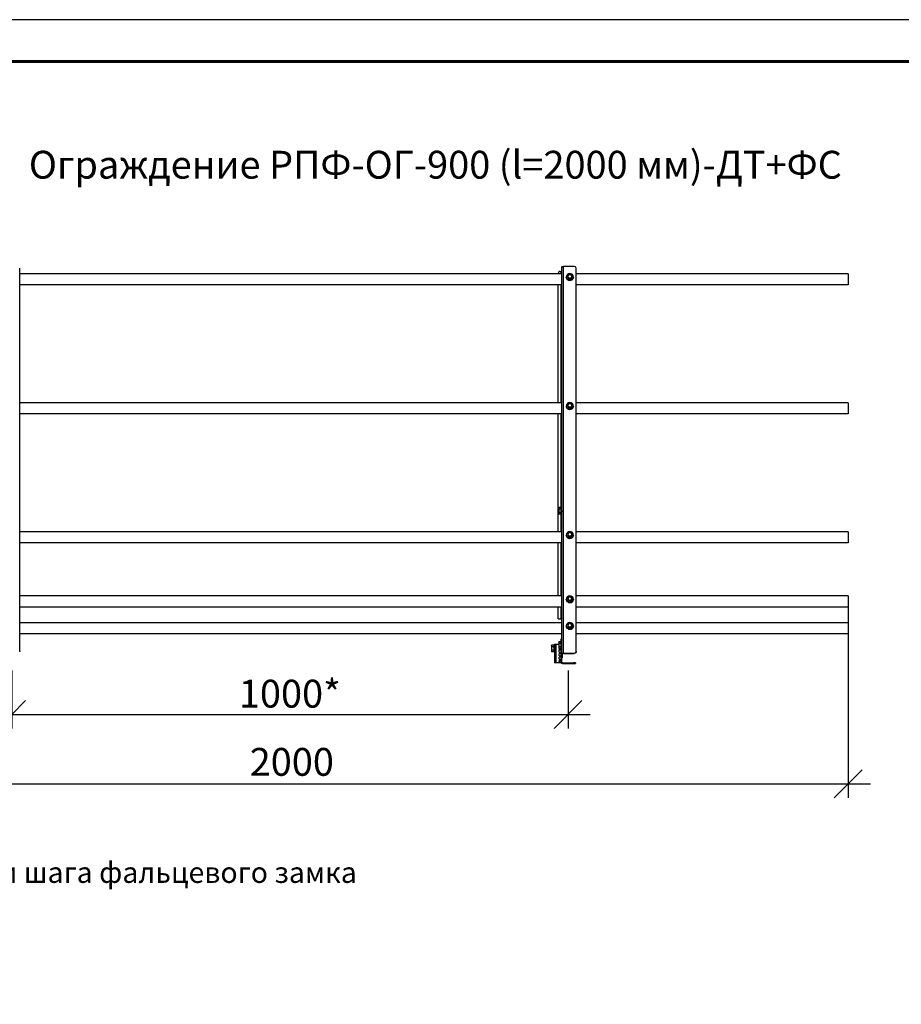
# Model space of a CAD drawing. Units: millimetres. Extents: x 24536 to 30836, y 28167 to 32622.
# Drawn here: x 26074 to 27659, y 30852 to 32622 of the extents above; entities that cross this region are included whole.
import ezdxf
from ezdxf.enums import TextEntityAlignment as Align

# ---------------------------------------------------------------- set-up
doc = ezdxf.new("R2010")
doc.units = ezdxf.units.MM
doc.layers.add('20', color=7, linetype='Continuous', lineweight=20)
doc.layers.add('Visible', color=7, linetype='Continuous', lineweight=35, true_color=0x22346e)
doc.layers.add('СПДС_20', color=7, linetype='Continuous')
doc.styles.add('SPDS', font='CS_Gost2304.shx')
doc.styles.add('spds0.8', font='SPDS.shx', dxfattribs={"width": 0.8, "oblique": 10})
doc.styles.add('ГОСТ 2.304', font='CS_Gost2304.shx')
doc.dimstyles.new('1-20', dxfattribs={"dimscale": 100, "dimtxt": 2.5, "dimasz": 2.5, "dimexe": 1.25, "dimexo": 0.625, "dimtad": 1, "dimdec": 0, "dimlfac": 0.2, "dimrnd": 0.001, "dimdsep": 46, "dimtxsty": 'SPDS', "dimblk": 'OBLIQUE', "dimcen": 2.5, "dimdle": 2, "dimclrd": 256, "dimclre": 256, "dimadec": 0, "dimazin": 2, "dimtfac": 1, "dimtdec": 0, "dimtmove": 1, "dimatfit": 3, "dimldrblk": 'DOT', "dimfxl": 1.25, "dimtolj": 1, "dimtzin": 0, "dimlwd": -1, "dimlwe": -1, "dimarcsym": 0})

# ---------------------------------------------------------------- blocks, each defined once
blk = doc.blocks.new('_Oblique')
at = {"color": 0, "linetype": 'ByBlock', "lineweight": -2}
blk.add_line((-0.5, -0.5), (0.5, 0.5), dxfattribs=at)
blk = doc.blocks.new('*D21')
at = {"ltscale": 20, "transparency": 16777216}
for p, q in [((26059.9, 31452.7), (26059.9, 31348.3)), ((27059.9, 31452.7), (27059.9, 31348.3)), ((26019.9, 31373.3), (27099.9, 31373.3))]:
    blk.add_line(p, q, dxfattribs=at)
at = {"layer": 'Defpoints', "color": 0, "ltscale": 20, "transparency": 16777216}
for p in [(26059.9, 31465.2), (27059.9, 31465.2), (27059.9, 31373.3)]:
    blk.add_point(p, dxfattribs=at)
at = {"ltscale": 20, "transparency": 16777216, "xscale": 50, "yscale": 50, "zscale": 50, "rotation": 180}
blk.add_blockref('_Oblique', (26059.9, 31373.3), dxfattribs=at)
at = {"ltscale": 20, "transparency": 16777216, "xscale": 50, "yscale": 50, "zscale": 50}
blk.add_blockref('_Oblique', (27059.9, 31373.3), dxfattribs=at)
at = {"color": 0, "lineweight": 15, "ltscale": 20, "transparency": 16777216, "insert": (26559.9, 31410.8), "char_height": 50, "attachment_point": 5, "style": 'SPDS'}
blk.add_mtext('\\A1;1000*', dxfattribs=at)
blk = doc.blocks.new('_Dot')
at = {"color": 0, "linetype": 'ByBlock', "lineweight": -2}
blk.add_line((-0.5, 0), (-1, 0), dxfattribs=at)
at = {"color": 0, "linetype": 'ByBlock', "const_width": 0.5}
blk.add_lwpolyline([(-0.25, 0, 1), (0.25, 0, 1)], format="xyb", close=True, dxfattribs=at)
blk = doc.blocks.new('*D22')
at = {"ltscale": 20, "transparency": 16777216}
for p, q in [((25563.4, 31585.2), (25563.4, 31223.8)), ((27563.4, 31585.2), (27563.4, 31223.8)), ((25523.4, 31248.8), (27603.4, 31248.8))]:
    blk.add_line(p, q, dxfattribs=at)
at = {"layer": 'Defpoints', "color": 0, "ltscale": 20, "transparency": 16777216}
for p in [(25563.4, 31597.7), (27563.4, 31597.7), (27563.4, 31248.8)]:
    blk.add_point(p, dxfattribs=at)
at = {"ltscale": 20, "transparency": 16777216, "xscale": 50, "yscale": 50, "zscale": 50, "rotation": 180}
blk.add_blockref('_Oblique', (25563.4, 31248.8), dxfattribs=at)
at = {"ltscale": 20, "transparency": 16777216, "xscale": 50, "yscale": 50, "zscale": 50}
blk.add_blockref('_Oblique', (27563.4, 31248.8), dxfattribs=at)
at = {"color": 0, "lineweight": 15, "ltscale": 20, "transparency": 16777216, "insert": (26563.4, 31288.2), "char_height": 50, "attachment_point": 5, "style": 'SPDS'}
blk.add_mtext('\\A1;2000', dxfattribs=at)

msp = doc.modelspace()

# ---------------------------------------------------------------- linework, layer by layer
at = {"layer": 'Visible', "color": 159, "lineweight": 25, "true_color": 0x22346e, "extrusion": (-1, -2e-16, 2.967e-13)}
for p, q in [((27051.9, 31483.5), (27051.9, 32179)), ((27071.1, 32179), (27051.9, 32179)), ((26074.3, 31486.6), (26074.3, 32175.9)), ((27048.7, 32165.5), (26074.3, 32165.5)), ((27042.3, 32165.5), (27042.3, 32166.8)), ((27045.5, 32169.9), (27047.1, 32169.9)), ((27047.1, 32169.9), (27047.1, 32165.5)), ((27048.7, 31482.7), (27048.7, 32178.1)), ((27074.3, 31486.6), (27074.3, 32175.9)), ((27563.4, 32165.5), (27074.3, 32165.5)), ((27563.4, 32165.5), (27563.4, 32145.5)), ((27048.7, 32145.5), (26074.3, 32145.5)), ((27042.3, 31933.7), (27042.3, 32145.5)), ((27047.1, 32145.5), (27047.1, 31933.7)), ((27056.8, 32159.6), (27056.8, 32159.7)), ((27059.4, 32158.2), (27059.4, 32158.9)), ((27059.7, 32158.3), (27059.7, 32157.6)), ((27062.8, 32155.9), (27062.8, 32156.6)), ((27063.5, 32156.6), (27063.5, 32155.9)), ((27066.6, 32157.6), (27066.6, 32158.3)), ((27067, 32158.9), (27067, 32158.2)), ((27069.5, 32159.6), (27069.5, 32159.7)), ((27563.4, 32145.5), (27074.3, 32145.5)), ((27048.7, 31933.7), (26074.3, 31933.7)), ((27563.4, 31933.7), (27074.3, 31933.7)), ((27563.4, 31933.7), (27563.4, 31913.7)), ((27048.7, 31913.7), (26074.3, 31913.7)), ((27042.3, 31701.9), (27042.3, 31913.7)), ((27047.1, 31913.7), (27047.1, 31745.6)), ((27056.8, 31927.8), (27056.8, 31927.9)), ((27059.4, 31926.4), (27059.4, 31927.1)), ((27059.7, 31926.5), (27059.7, 31925.8)), ((27062.8, 31924.1), (27062.8, 31924.8)), ((27063.5, 31924.8), (27063.5, 31924.1)), ((27066.6, 31925.8), (27066.6, 31926.5)), ((27067, 31927.1), (27067, 31926.4)), ((27069.5, 31927.8), (27069.5, 31927.9)), ((27563.4, 31913.7), (27074.3, 31913.7)), ((27043.2, 31744.8), (27043.6, 31745.6)), ((27043.2, 31744.8), (27043.2, 31744.1)), ((27043.2, 31744.1), (27043.2, 31739.6)), ((27043.2, 31739.6), (27043.2, 31735.1)), ((27047.4, 31745.6), (27043.6, 31745.6)), ((27047.4, 31742.6), (27043.6, 31742.6)), ((27047.4, 31736.6), (27043.6, 31736.6)), ((27047.4, 31742.6), (27047.4, 31745.6)), ((27047.9, 31742.2), (27047.4, 31742.8)), ((27047.4, 31742.8), (27047.5, 31742.8)), ((27047.4, 31736.6), (27047.4, 31742.6)), ((27047.6, 31736.7), (27047.4, 31736.4)), ((27047.4, 31733.6), (27047.4, 31736.6)), ((27047.9, 31736.4), (27047.8, 31736.4)), ((27048, 31741.9), (27048, 31740.4)), ((27048.4, 31742.8), (27048.3, 31742.8)), ((27048.4, 31737.1), (27048.3, 31737.1)), ((27043.2, 31735.1), (27043.2, 31734.4)), ((27043.2, 31734.4), (27043.6, 31733.6)), ((27047.4, 31733.6), (27043.6, 31733.6)), ((27047.1, 31733.6), (27047.1, 31701.9)), ((27048.7, 31701.9), (26074.3, 31701.9)), ((27563.4, 31701.9), (27074.3, 31701.9)), ((27563.4, 31701.9), (27563.4, 31681.9)), ((27056.8, 31696), (27056.8, 31696)), ((27059.4, 31694.6), (27059.4, 31695.3)), ((27059.7, 31694.7), (27059.7, 31694)), ((27062.8, 31692.3), (27062.8, 31692.9)), ((27063.5, 31692.9), (27063.5, 31692.3)), ((27066.6, 31694), (27066.6, 31694.7)), ((27067, 31695.3), (27067, 31694.6)), ((27069.5, 31696), (27069.5, 31696)), ((27048.7, 31681.9), (26074.3, 31681.9)), ((27042.3, 31586.4), (27042.3, 31681.9)), ((27047.1, 31681.9), (27047.1, 31586.4)), ((27563.4, 31681.9), (27074.3, 31681.9)), ((27048.7, 31586.4), (26074.3, 31586.4)), ((27056.8, 31580.5), (27056.8, 31580.6)), ((27059.4, 31579.1), (27059.4, 31579.8)), ((27059.7, 31579.2), (27059.7, 31578.5)), ((27062.8, 31576.8), (27062.8, 31577.5)), ((27063.5, 31577.5), (27063.5, 31576.8)), ((27066.6, 31578.5), (27066.6, 31579.2)), ((27067, 31579.8), (27067, 31579.1)), ((27069.5, 31580.5), (27069.5, 31580.6)), ((27563.4, 31586.4), (27074.3, 31586.4)), ((27563.4, 31586.4), (27563.4, 31566.4)), ((27048.7, 31566.4), (26074.3, 31566.4)), ((27042.3, 31545.2), (27042.3, 31566.4)), ((27047.1, 31566.4), (27047.1, 31545.2)), ((27563.4, 31566.4), (27074.3, 31566.4)), ((27048.7, 31538.4), (26074.3, 31538.4)), ((27056.8, 31532.5), (27056.8, 31532.6)), ((27059.4, 31531.1), (27059.4, 31531.8)), ((27059.7, 31531.2), (27059.7, 31530.5)), ((27062.8, 31528.8), (27062.8, 31529.5)), ((27063.5, 31529.5), (27063.5, 31528.8)), ((27066.6, 31530.5), (27066.6, 31531.2)), ((27067, 31531.8), (27067, 31531.1)), ((27069.5, 31532.5), (27069.5, 31532.6)), ((27563.4, 31538.4), (27074.3, 31538.4)), ((27563.4, 31538.4), (27563.4, 31518.4)), ((27048.7, 31518.4), (26074.3, 31518.4)), ((27047.5, 31510), (27047.5, 31508.8)), ((27047.5, 31510), (27048.7, 31510)), ((27047.5, 31501.3), (27047.5, 31508.8)), ((27048.7, 31508.8), (27047.5, 31508.8)), ((27563.4, 31518.4), (27074.3, 31518.4)), ((27030, 31497.4), (27030.4, 31498.2)), ((27030, 31497.4), (27030, 31496.7)), ((27030, 31496.7), (27030, 31492.2)), ((27030, 31492.2), (27030, 31487.7)), ((27034.2, 31498.2), (27030.4, 31498.2)), ((27034.2, 31495.2), (27030.4, 31495.2)), ((27034.2, 31489.2), (27030.4, 31489.2)), ((27034.2, 31497.2), (27034.2, 31498.2)), ((27034.2, 31495.2), (27034.2, 31496.1)), ((27034.2, 31493.7), (27034.2, 31495.2)), ((27034.2, 31489.2), (27034.2, 31490.4)), ((27034.2, 31488.7), (27034.2, 31489.2)), ((27034.3, 31498), (27034.3, 31486)), ((27035.5, 31498), (27034.3, 31498)), ((27035.5, 31500), (27035.5, 31466)), ((27035.5, 31500), (27038.7, 31500)), ((27038.7, 31500), (27043.2, 31500)), ((27038.7, 31466), (27038.7, 31500)), ((27043.2, 31503.3), (27043.6, 31504.1)), ((27043.2, 31503.2), (27043.6, 31504)), ((27043.2, 31503.3), (27043.2, 31503.2)), ((27043.2, 31503.2), (27043.2, 31502.5)), ((27043.2, 31502.5), (27043.2, 31498)), ((27043.2, 31498), (27043.2, 31493.5)), ((27043.2, 31493.5), (27043.2, 31492.8)), ((27043.2, 31492.8), (27043.6, 31492)), ((27047.4, 31504.1), (27043.6, 31504.1)), ((27047.4, 31504), (27043.6, 31504)), ((27047.4, 31501), (27043.6, 31501)), ((27047.4, 31495), (27043.6, 31495)), ((27047.4, 31492), (27043.6, 31492)), ((27044.3, 31489.3), (27046, 31492)), ((27044.3, 31485.4), (27044.3, 31489.1)), ((27044.7, 31489), (27044.6, 31489)), ((27045.2, 31489.7), (27045.1, 31489.7)), ((27045.7, 31489), (27045.6, 31489)), ((27046.2, 31489.7), (27046.1, 31489.7)), ((27046.7, 31489), (27046.6, 31489)), ((27047.2, 31489.7), (27047.1, 31489.7)), ((27047.4, 31504), (27047.4, 31504.1)), ((27047.4, 31501), (27047.4, 31504)), ((27047.5, 31501.2), (27047.4, 31501.2)), ((27047.4, 31501.2), (27047.5, 31501.2)), ((27047.5, 31501.2), (27047.4, 31501.2)), ((27047.4, 31501.2), (27047.5, 31501.1)), ((27047.4, 31495), (27047.4, 31501)), ((27047.4, 31492), (27047.4, 31495)), ((27047.5, 31494.8), (27047.4, 31494.8)), ((27047.4, 31494.2), (27047.5, 31494.2)), ((27047.5, 31501.3), (27047.5, 31499.3)), ((27047.5, 31501.3), (27048.7, 31501.3)), ((27047.5, 31467.6), (27047.5, 31499.3)), ((27048.7, 31499.3), (27047.5, 31499.3)), ((26074.3, 31486.6), (26074.3, 31486.2)), ((27030, 31487.7), (27030, 31487)), ((27030, 31487), (27030.4, 31486.2)), ((27034.2, 31486.2), (27030.4, 31486.2)), ((27034.2, 31486.2), (27034.2, 31486.7)), ((27035.5, 31486), (27034.3, 31486)), ((27044.3, 31479.2), (27044.3, 31482.7)), ((27044.3, 31472.9), (27044.3, 31476.5)), ((27045.6, 31484.4), (27044.5, 31485.1)), ((27044.5, 31483.1), (27045.6, 31483.7)), ((27045.6, 31478.2), (27044.5, 31478.8)), ((27044.5, 31476.8), (27045.6, 31477.5)), ((27045.6, 31471.9), (27044.5, 31472.6)), ((27044.5, 31470.6), (27045.6, 31471.2)), ((27048.7, 31480.7), (27048.7, 31482.7)), ((27050.3, 31482.7), (27048.7, 31482.7)), ((27048.7, 31467.6), (27048.7, 31480.7)), ((27048.7, 31475.6), (27050.3, 31475.6)), ((27050.3, 31475.5), (27048.7, 31475.5)), ((27050.3, 31475.6), (27050.3, 31482.7)), ((27050.3, 31475.5), (27050.3, 31475.6)), ((27051.5, 31482.8), (27050.4, 31482.8)), ((27051.5, 31482.8), (27051.5, 31483.1)), ((27051.9, 31483.1), (27051.9, 31483.5)), ((27051.9, 31483.5), (27071.1, 31483.5)), ((27051.9, 31483.1), (27071.1, 31483.1)), ((27071.1, 31483.1), (27071.1, 31483.5)), ((27074.3, 31486.6), (27074.3, 31486.2)), ((27038.7, 31466), (27035.5, 31466)), ((27047.1, 31466), (27038.7, 31466)), ((27044.3, 31468.4), (27044.3, 31470.2)), ((27044.7, 31468), (27047.1, 31468)), ((27048.7, 31467.6), (27047.5, 31467.6)), ((27047.5, 31467.6), (27047.5, 31466.4)), ((27049.9, 31466.4), (27049.9, 31465.2)), ((27049.9, 31466.4), (27069.9, 31466.4)), ((27049.9, 31465.2), (27069.9, 31465.2)), ((27069.9, 31465.2), (27069.9, 31466.4)), ((27073.1, 31466.4), (27069.9, 31466.4)), ((27069.9, 31465.2), (27073.1, 31465.2)), ((27073.1, 31466.4), (27073.1, 31465.2))]:
    msp.add_line(p, q, dxfattribs=at)
at = {"layer": 'Visible', "color": 159, "lineweight": 25, "true_color": 0x22346e}
msp.add_line((27042.3, 31545.2), (27048.7, 31545.2), dxfattribs=at)
at = {"layer": 'Visible', "color": 159, "lineweight": 25, "true_color": 0x22346e, "extrusion": (0, -2e-16, -1)}
for centre, radius, start, end in [((-27041.5, 31496.7), 7.32, 5.991, 10.3833), ((-27041.5, 31487.4), 7.32, 349.6167, 354.009), ((-27045.4, 31484.1), 0.4, 120, 240), ((-27045.4, 31477.8), 0.4, 120, 240), ((-27045.4, 31471.6), 0.4, 120, 240), ((-27047.1, 31467.6), 0.4, 90, 180), ((-27047.1, 31466.4), 0.4, 180, 270)]:
    msp.add_arc(centre, radius, start, end, dxfattribs=at)
at = {"layer": 'Visible', "color": 159, "lineweight": 25, "true_color": 0x22346e}
for centre, radius, start, end in [((27044.7, 31489.1), 0.4, 147.5458, 180), ((27044.7, 31485.4), 0.4, 180, 240), ((27044.7, 31482.7), 0.4, 120, 180), ((27044.7, 31479.2), 0.4, 180, 240), ((27044.7, 31476.5), 0.4, 120, 180), ((27044.7, 31472.9), 0.4, 180, 240), ((27044.7, 31470.2), 0.4, 120, 180), ((27044.7, 31468.4), 0.4, 180, 270), ((27049.9, 31467.6), 2.4, 180, 270), ((27049.9, 31467.6), 1.2, 180, 270)]:
    msp.add_arc(centre, radius, start, end, dxfattribs=at)
at = {"layer": 'Visible', "color": 159, "lineweight": 25, "true_color": 0x22346e, "extrusion": (-1.34125e-28, -2e-16, -1)}
msp.add_ellipse((27051.9, 32178.1), major_axis=(-3.2, 0), ratio=0.258819, start_param=0, end_param=1.570796, dxfattribs=at)
at = {"layer": 'Visible', "color": 159, "lineweight": 25, "true_color": 0x22346e}
for centre, major_axis, ratio, start_param, end_param in [((27071.1, 32175.9), (-3.2, 0), 0.965926, 3.141593, 4.712389), ((27045.5, 32166.8), (3.2, 0), 0.965926, 1.570796, 3.141593), ((27063.2, 32160.6), (-4.21, 0), 0.965926, -0.607728, -0.43947), ((27063.2, 32160.7), (3.33, 0), 0.965926, 0, 3.141593), ((27063.2, 32160.7), (3.33, 0), 0.965926, 0.003028, 3.138564), ((27063.2, 32160.6), (4.21, 0), 0.965926, 1.486667, 1.654925), ((27063.2, 32160.6), (4.21, 0), 0.965926, 0.43947, 0.607728), ((27063.2, 32160.6), (4.21, 0), 0.965926, 3.581062, 3.74932), ((27063.2, 32160.6), (4.21, 0), 0.965926, 4.62826, 4.796518), ((27063.2, 32160.6), (-4.21, 0), 0.965926, 2.533865, 2.702123), ((27063.2, 31928.8), (-4.21, 0), 0.965926, -0.607728, -0.43947), ((27063.2, 31928.9), (3.33, 0), 0.965926, 0, 3.141593), ((27063.2, 31928.9), (-3.33, 0), 0.965926, 3.144621, 6.280157), ((27063.2, 31928.8), (4.21, 0), 0.965926, 1.486667, 1.654925), ((27063.2, 31928.8), (4.21, 0), 0.965926, 0.43947, 0.607728), ((27063.2, 31928.8), (4.21, 0), 0.965926, 3.581062, 3.74932), ((27063.2, 31928.8), (-4.21, 0), 0.965926, 1.486667, 1.654925), ((27063.2, 31928.8), (-4.21, 0), 0.965926, 2.533865, 2.702123), ((27063.2, 31697), (4.21, 0), 0.965926, 1.486667, 1.654925), ((27063.2, 31697), (-4.21, 0), 0.965926, -0.607728, -0.43947), ((27063.2, 31697), (4.21, 0), 0.965926, 3.581062, 3.74932), ((27063.2, 31697.1), (3.33, 0), 0.965926, 0, 3.141593), ((27063.2, 31697.1), (-3.33, 0), 0.965926, 3.144621, 6.280157), ((27063.2, 31697), (-4.21, 0), 0.965926, 1.486667, 1.654925), ((27063.2, 31697), (4.21, 0), 0.965926, 0.43947, 0.607728), ((27063.2, 31697), (-4.21, 0), 0.965926, 2.533865, 2.702123), ((27063.2, 31581.5), (-4.21, 0), 0.965926, -0.607728, -0.43947), ((27063.2, 31581.5), (4.21, 0), 0.965926, 3.581062, 3.74932), ((27063.2, 31581.6), (3.33, 0), 0.965926, 0, 3.141593), ((27063.2, 31581.6), (-3.33, 0), 0.965926, 3.144621, 6.280157), ((27063.2, 31581.5), (4.21, 0), 0.965926, 1.486667, 1.654925), ((27063.2, 31581.5), (-4.21, 0), 0.965926, 1.486667, 1.654925), ((27063.2, 31581.5), (4.21, 0), 0.965926, 0.43947, 0.607728), ((27063.2, 31581.5), (-4.21, 0), 0.965926, 2.533865, 2.702123), ((27063.2, 31533.5), (-4.21, 0), 0.965926, -0.607728, -0.43947), ((27063.2, 31533.5), (4.21, 0), 0.965926, 3.581062, 3.74932), ((27063.2, 31533.6), (3.33, 0), 0.965926, 0, 3.141593), ((27063.2, 31533.6), (-3.33, 0), 0.965926, 3.144621, 6.280157), ((27063.2, 31533.5), (4.21, 0), 0.965926, 1.486667, 1.654925), ((27063.2, 31533.5), (-4.21, 0), 0.965926, 1.486667, 1.654925), ((27063.2, 31533.5), (4.21, 0), 0.965926, 0.43947, 0.607728), ((27063.2, 31533.5), (-4.21, 0), 0.965926, 2.533865, 2.702123), ((27051.9, 31482.7), (-3.2, 0), 0.258819, 4.712389, 6.283185), ((27051.9, 31482.7), (1.6, 0), 0.258819, 1.570796, 3.141593), ((27071.1, 31486.6), (3.2, 0), 0.965926, 4.712389, 6.283185)]:
    msp.add_ellipse(centre, major_axis=major_axis, ratio=ratio, start_param=start_param, end_param=end_param, dxfattribs=at)
at = {"layer": 'Visible', "color": 159, "lineweight": 25, "true_color": 0x22346e, "extrusion": (1.2e-29, -2e-16, -1)}
msp.add_ellipse((27047.1, 32170.3), major_axis=(1.6, 0), ratio=0.258819, start_param=0, end_param=1.570796, dxfattribs=at)
at = {"layer": 'Visible', "color": 159, "lineweight": 25, "true_color": 0x22346e, "extrusion": (-2.42898e-28, -2e-16, -1)}
msp.add_ellipse((27063.2, 32159.7), major_axis=(-6.35, 0), ratio=0.965926, start_param=1.570796326793723, end_param=7.85398163397331, dxfattribs=at)
at = {"layer": 'Visible', "color": 159, "lineweight": 25, "true_color": 0x22346e, "extrusion": (-3.3302e-28, -2e-16, -1)}
msp.add_ellipse((27063.2, 32160.7), major_axis=(-3.48, 0), ratio=0.965926, start_param=1.570796326793288, end_param=7.853981633972874, dxfattribs=at)
at = {"layer": 'Visible', "color": 159, "lineweight": 25, "true_color": 0x22346e, "extrusion": (1.35874e-28, -2e-16, -1)}
msp.add_ellipse((27063.2, 32159.6), major_axis=(6.35, 0), ratio=0.965926, start_param=0, end_param=3.141593, dxfattribs=at)
at = {"layer": 'Visible', "color": 159, "lineweight": 25, "true_color": 0x22346e, "extrusion": (1.10955e-26, -2e-16, -1)}
msp.add_ellipse((27063.2, 32159.9), major_axis=(4.21, 0), ratio=0.965926, start_param=2.533865, end_param=2.702123, dxfattribs=at)
at = {"layer": 'Visible', "color": 159, "lineweight": 25, "true_color": 0x22346e, "extrusion": (-9.65309e-29, -2e-16, -1)}
msp.add_ellipse((27063.2, 32159.9), major_axis=(-4.21, 0), ratio=0.965926, start_param=4.62826, end_param=4.796518, dxfattribs=at)
at = {"layer": 'Visible', "color": 159, "lineweight": 25, "true_color": 0x22346e, "extrusion": (-2.18787e-26, -2e-16, -1)}
msp.add_ellipse((27063.2, 32159.9), major_axis=(-4.21, 0), ratio=0.965926, start_param=3.581062, end_param=3.74932, dxfattribs=at)
at = {"layer": 'Visible', "color": 159, "lineweight": 25, "true_color": 0x22346e, "extrusion": (1.74866e-28, -2e-16, -1)}
for centre in [(27063.2, 31927.9), (27063.2, 31696), (27063.2, 31580.6), (27063.2, 31532.6)]:
    msp.add_ellipse(centre, major_axis=(6.35, 0), ratio=0.965926, start_param=-1.570796, end_param=4.712389, dxfattribs=at)
at = {"layer": 'Visible', "color": 159, "lineweight": 25, "true_color": 0x22346e, "extrusion": (4.29089e-28, -2e-16, -1)}
for centre in [(27063.2, 31928.9), (27063.2, 31697.1), (27063.2, 31581.7), (27063.2, 31533.7)]:
    msp.add_ellipse(centre, major_axis=(3.48, 0), ratio=0.965926, start_param=-1.570796, end_param=4.712389, dxfattribs=at)
at = {"layer": 'Visible', "color": 159, "lineweight": 25, "true_color": 0x22346e, "extrusion": (3.13008e-28, -2e-16, -1)}
for centre in [(27063.2, 31927.8), (27063.2, 31696), (27063.2, 31580.5), (27063.2, 31532.5)]:
    msp.add_ellipse(centre, major_axis=(6.35, 0), ratio=0.965926, start_param=0, end_param=3.141593, dxfattribs=at)
at = {"layer": 'Visible', "color": 159, "lineweight": 25, "true_color": 0x22346e, "extrusion": (1.10611e-26, -2e-16, -1)}
for centre in [(27063.2, 31928.1), (27063.2, 31696.3), (27063.2, 31580.9), (27063.2, 31532.9)]:
    msp.add_ellipse(centre, major_axis=(4.21, 0), ratio=0.965926, start_param=2.533865, end_param=2.702123, dxfattribs=at)
at = {"layer": 'Visible', "color": 159, "lineweight": 25, "true_color": 0x22346e, "extrusion": (-1.90021e-31, -2e-16, -1)}
for centre in [(27063.2, 31928.1), (27063.2, 31696.3), (27063.2, 31580.9), (27063.2, 31532.9)]:
    msp.add_ellipse(centre, major_axis=(-4.21, 0), ratio=0.965926, start_param=4.62826, end_param=4.796518, dxfattribs=at)
at = {"layer": 'Visible', "color": 159, "lineweight": 25, "true_color": 0x22346e, "extrusion": (-1.53315e-26, -2e-16, -1)}
for centre in [(27063.2, 31928.1), (27063.2, 31696.3), (27063.2, 31580.9), (27063.2, 31532.9)]:
    msp.add_ellipse(centre, major_axis=(-4.21, 0), ratio=0.965926, start_param=3.581062, end_param=3.74932, dxfattribs=at)
at = {"layer": 'Visible', "color": 159, "lineweight": 25, "true_color": 0x22346e, "extrusion": (7.58375e-28, -2e-16, -1)}
msp.add_ellipse((27071.1, 31486.2), major_axis=(3.2, 0), ratio=0.965926, start_param=0, end_param=1.570796, dxfattribs=at)
at = {"layer": 'Visible', "color": 159, "lineweight": 25, "true_color": 0x22346e}
for points, weights in [([(27059.4, 32162.4), (27059.4, 32160.8), (27059.4, 32158.9)], [1.84356969736, 2.03714451558, 1.84356969736]), ([(27059.7, 32163), (27061.3, 32163.9), (27062.8, 32164.7)], [1.84356969736, 2.03714451558, 1.84356969736]), ([(27063.5, 32164.7), (27065.1, 32163.9), (27066.6, 32163)], [1.84356969736, 2.03714451558, 1.84356969736]), ([(27067, 32162.4), (27067, 32160.8), (27067, 32158.9)], [1.84356969736, 2.03714451558, 1.84356969736]), ([(27062.8, 32156.6), (27061.3, 32157.6), (27059.7, 32158.3)], [1.84356969736, 2.03714451558, 1.84356969736]), ([(27059.7, 32157.6), (27061.3, 32156.6), (27062.8, 32155.9)], [1.79846627221, 1.98730523079, 1.79846627221]), ([(27066.6, 32158.3), (27065.1, 32157.6), (27063.5, 32156.6)], [1.84356969736, 2.03714451558, 1.84356969736]), ([(27063.5, 32155.9), (27065.1, 32156.6), (27066.6, 32157.6)], [1.79846627221, 1.98730523079, 1.79846627221]), ([(27059.7, 31931.1), (27061.3, 31932.1), (27062.8, 31932.9)], [1.84356969736, 2.03714451558, 1.84356969736]), ([(27063.5, 31932.9), (27065.1, 31932.1), (27066.6, 31931.1)], [1.84356969736, 2.03714451558, 1.84356969736]), ([(27059.4, 31930.5), (27059.4, 31928.9), (27059.4, 31927.1)], [1.84356969736, 2.03714451558, 1.84356969736]), ([(27062.8, 31924.8), (27061.3, 31925.7), (27059.7, 31926.5)], [1.84356969736, 2.03714451558, 1.84356969736]), ([(27059.7, 31925.8), (27061.3, 31924.8), (27062.8, 31924.1)], [1.79846627221, 1.98730523079, 1.79846627221]), ([(27066.6, 31926.5), (27065.1, 31925.7), (27063.5, 31924.8)], [1.84356969736, 2.03714451558, 1.84356969736]), ([(27063.5, 31924.1), (27065.1, 31924.8), (27066.6, 31925.8)], [1.79846627221, 1.98730523079, 1.79846627221]), ([(27067, 31930.5), (27067, 31928.9), (27067, 31927.1)], [1.84356969736, 2.03714451558, 1.84356969736]), ([(27043.6, 31745.6), (27043.2, 31744.8), (27043.2, 31744.1)], [1.70731703596, 1.83937846828, 1.83937846828]), ([(27043.2, 31744.1), (27043.2, 31743.4), (27043.6, 31742.6)], [1.83937846828, 1.83937846828, 1.70731703596]), ([(27043.6, 31742.6), (27043.2, 31741), (27043.2, 31739.6)], [1.70731703596, 1.83937846828, 1.83937846828]), ([(27043.2, 31739.6), (27043.2, 31738.2), (27043.6, 31736.6)], [1.83937846828, 1.83937846828, 1.70731703596]), ([(27043.6, 31736.6), (27043.2, 31735.8), (27043.2, 31735.1)], [1.70731703596, 1.83937846828, 1.83937846828]), ([(27043.2, 31735.1), (27043.2, 31734.4), (27043.6, 31733.6)], [1.83937846828, 1.83937846828, 1.70731703596]), ([(27059.7, 31699.3), (27061.3, 31700.3), (27062.8, 31701.1)], [1.84356969736, 2.03714451558, 1.84356969736]), ([(27063.5, 31701.1), (27065.1, 31700.3), (27066.6, 31699.3)], [1.84356969736, 2.03714451558, 1.84356969736]), ([(27059.4, 31698.7), (27059.4, 31697.1), (27059.4, 31695.3)], [1.84356969736, 2.03714451558, 1.84356969736]), ([(27062.8, 31692.9), (27061.3, 31693.9), (27059.7, 31694.7)], [1.84356969736, 2.03714451558, 1.84356969736]), ([(27059.7, 31694), (27061.3, 31693), (27062.8, 31692.3)], [1.79846627221, 1.98730523079, 1.79846627221]), ([(27066.6, 31694.7), (27065.1, 31693.9), (27063.5, 31692.9)], [1.84356969736, 2.03714451558, 1.84356969736]), ([(27063.5, 31692.3), (27065.1, 31693), (27066.6, 31694)], [1.79846627221, 1.98730523079, 1.79846627221]), ([(27067, 31698.7), (27067, 31697.1), (27067, 31695.3)], [1.84356969736, 2.03714451558, 1.84356969736]), ([(27059.4, 31583.3), (27059.4, 31581.7), (27059.4, 31579.8)], [1.84356969736, 2.03714451558, 1.84356969736]), ([(27059.7, 31583.9), (27061.3, 31584.8), (27062.8, 31585.6)], [1.84356969736, 2.03714451558, 1.84356969736]), ([(27062.8, 31577.5), (27061.3, 31578.5), (27059.7, 31579.2)], [1.84356969736, 2.03714451558, 1.84356969736]), ([(27059.7, 31578.5), (27061.3, 31577.6), (27062.8, 31576.8)], [1.79846627221, 1.98730523079, 1.79846627221]), ([(27063.5, 31585.6), (27065.1, 31584.8), (27066.6, 31583.9)], [1.84356969736, 2.03714451558, 1.84356969736]), ([(27066.6, 31579.2), (27065.1, 31578.5), (27063.5, 31577.5)], [1.84356969736, 2.03714451558, 1.84356969736]), ([(27063.5, 31576.8), (27065.1, 31577.6), (27066.6, 31578.5)], [1.79846627221, 1.98730523079, 1.79846627221]), ([(27067, 31583.3), (27067, 31581.7), (27067, 31579.8)], [1.84356969736, 2.03714451558, 1.84356969736]), ([(27059.4, 31535.3), (27059.4, 31533.7), (27059.4, 31531.8)], [1.84356969736, 2.03714451558, 1.84356969736]), ([(27059.7, 31535.9), (27061.3, 31536.8), (27062.8, 31537.6)], [1.84356969736, 2.03714451558, 1.84356969736]), ([(27062.8, 31529.5), (27061.3, 31530.5), (27059.7, 31531.2)], [1.84356969736, 2.03714451558, 1.84356969736]), ([(27059.7, 31530.5), (27061.3, 31529.6), (27062.8, 31528.8)], [1.79846627221, 1.98730523079, 1.79846627221]), ([(27063.5, 31537.6), (27065.1, 31536.8), (27066.6, 31535.9)], [1.84356969736, 2.03714451558, 1.84356969736]), ([(27066.6, 31531.2), (27065.1, 31530.5), (27063.5, 31529.5)], [1.84356969736, 2.03714451558, 1.84356969736]), ([(27063.5, 31528.8), (27065.1, 31529.6), (27066.6, 31530.5)], [1.79846627221, 1.98730523079, 1.79846627221]), ([(27067, 31535.3), (27067, 31533.7), (27067, 31531.8)], [1.84356969736, 2.03714451558, 1.84356969736]), ([(27030.4, 31498.2), (27030, 31497.4), (27030, 31496.7)], [1.70731703596, 1.83937846828, 1.83937846828]), ([(27030, 31496.7), (27030, 31496), (27030.4, 31495.2)], [1.83937846828, 1.83937846828, 1.70731703596]), ([(27030.4, 31495.2), (27030, 31493.6), (27030, 31492.2)], [1.70731703596, 1.83937846828, 1.83937846828]), ([(27030, 31492.2), (27030, 31490.8), (27030.4, 31489.2)], [1.83937846828, 1.83937846828, 1.70731703596]), ([(27030.4, 31489.2), (27030, 31488.4), (27030, 31487.7)], [1.70731703596, 1.83937846828, 1.83937846828]), ([(27043.6, 31504), (27043.2, 31503.2), (27043.2, 31502.5)], [1.70731703596, 1.83937846828, 1.83937846828]), ([(27043.2, 31502.5), (27043.2, 31501.8), (27043.6, 31501)], [1.83937846828, 1.83937846828, 1.70731703596]), ([(27043.6, 31501), (27043.2, 31499.4), (27043.2, 31498)], [1.70731703596, 1.83937846828, 1.83937846828]), ([(27043.2, 31498), (27043.2, 31496.6), (27043.6, 31495)], [1.83937846828, 1.83937846828, 1.70731703596]), ([(27043.6, 31495), (27043.2, 31494.2), (27043.2, 31493.5)], [1.70731703596, 1.83937846828, 1.83937846828]), ([(27043.2, 31493.5), (27043.2, 31492.8), (27043.6, 31492)], [1.83937846828, 1.83937846828, 1.70731703596]), ([(27043.6, 31504.1), (27043.5, 31503.8), (27043.4, 31503.6)], [1.70731703596, 1.74394839785, 1.7704189077]), ([(27045.1, 31489.7), (27045, 31489.7), (27045, 31490.3)], [1, 0.928580449012, 0.99117878918]), ([(27030, 31487.7), (27030, 31487), (27030.4, 31486.2)], [1.83937846828, 1.83937846828, 1.70731703596])]:
    msp.add_rational_spline(points, weights, degree=2, dxfattribs=at)
for points, knots in [([(27066.5, 32160.7), (27066.5, 32160.4), (27066.4, 32160), (27066.2, 32159.4), (27066.1, 32159.1), (27065.6, 32158.5), (27065.4, 32158.3), (27064.8, 32157.9), (27064.5, 32157.7), (27063.8, 32157.5), (27063.4, 32157.5), (27062.7, 32157.5), (27062.4, 32157.6), (27061.7, 32157.8), (27061.4, 32158), (27060.8, 32158.4), (27060.6, 32158.7), (27060.2, 32159.2), (27060, 32159.6), (27059.9, 32160.2), (27059.8, 32160.4), (27059.8, 32160.7)], [6.283185, 6.283185, 6.283185, 6.283185, 6.603873, 6.603873, 6.924404, 6.924404, 7.244559, 7.244559, 7.564309, 7.564309, 7.88378, 7.88378, 8.203166, 8.203166, 8.522675, 8.522675, 8.842495, 8.842495, 9.162727, 9.162727, 9.424778, 9.424778, 9.424778, 9.424778]), ([(27066.5, 31928.9), (27066.5, 31928.6), (27066.4, 31928.2), (27066.2, 31927.6), (27066.1, 31927.3), (27065.6, 31926.7), (27065.4, 31926.5), (27064.8, 31926.1), (27064.5, 31925.9), (27063.8, 31925.7), (27063.4, 31925.7), (27062.7, 31925.7), (27062.4, 31925.8), (27061.7, 31926), (27061.4, 31926.2), (27060.8, 31926.6), (27060.6, 31926.8), (27060.2, 31927.4), (27060, 31927.7), (27059.9, 31928.3), (27059.8, 31928.6), (27059.8, 31928.9)], [6.283185, 6.283185, 6.283185, 6.283185, 6.603873, 6.603873, 6.924404, 6.924404, 7.244559, 7.244559, 7.564309, 7.564309, 7.88378, 7.88378, 8.203166, 8.203166, 8.522675, 8.522675, 8.842495, 8.842495, 9.162727, 9.162727, 9.424778, 9.424778, 9.424778, 9.424778]), ([(27047.9, 31736.4), (27047.9, 31736.4), (27047.9, 31736.5), (27047.9, 31736.7), (27047.8, 31736.9), (27047.8, 31737.4), (27047.8, 31737.8), (27047.7, 31738.5), (27047.7, 31738.9), (27047.7, 31739.7), (27047.6, 31740.2), (27047.6, 31741), (27047.6, 31741.3), (27047.5, 31742), (27047.5, 31742.2), (27047.5, 31742.6), (27047.5, 31742.7), (27047.4, 31742.8), (27047.4, 31742.8), (27047.4, 31742.8)], [-1.295122, -1.295122, -1.295122, -1.295122, -1.139085, -1.139085, -0.983095, -0.983095, -0.826111, -0.826111, -0.670049, -0.670049, -0.513276, -0.513276, -0.357137, -0.357137, -0.200573, -0.200573, -0.099389, -0.099389, -0.000001, -0.000001, -0.000001, -0.000001]), ([(27047.4, 31741.9), (27047.4, 31741.6), (27047.5, 31741.2), (27047.5, 31740.4), (27047.5, 31740), (27047.6, 31739.2), (27047.6, 31738.8), (27047.6, 31738), (27047.7, 31737.7), (27047.7, 31737.1), (27047.7, 31736.8), (27047.8, 31736.5), (27047.8, 31736.4), (27047.8, 31736.4)], [-48.8489371, -48.8489371, -48.8489371, -48.8489371, -48.6875323, -48.6875323, -48.5263123, -48.5263123, -48.3703502, -48.3703502, -48.2087962, -48.2087962, -48.0527766, -48.0527766, -47.8947458, -47.8947458, -47.8947458, -47.8947458]), ([(27047.6, 31736.7), (27047.6, 31736.7), (27047.6, 31736.7), (27047.6, 31736.8), (27047.6, 31736.9), (27047.6, 31737.3), (27047.6, 31737.5), (27047.5, 31738.1), (27047.5, 31738.5), (27047.5, 31739.3), (27047.5, 31739.7), (27047.5, 31740.4), (27047.5, 31740.7), (27047.4, 31741.2), (27047.4, 31741.3), (27047.4, 31741.6), (27047.4, 31741.8), (27047.4, 31741.9)], [1.861431, 1.861431, 1.861431, 1.861431, 1.912881, 1.912881, 2.284951, 2.284951, 2.711179, 2.711179, 3.177197, 3.177197, 3.705975, 3.705975, 4.185621, 4.185621, 4.427702, 4.427702, 4.679773, 4.679773, 4.679773, 4.679773]), ([(27047.5, 31742.8), (27047.5, 31742.7), (27047.5, 31742.7), (27047.6, 31742.5), (27047.6, 31742.3), (27047.7, 31741.9), (27047.8, 31741.7), (27047.9, 31741.3), (27047.9, 31741.1), (27048, 31740.9)], [0.0250401, 0.0250401, 0.0250401, 0.0250401, 0.0572349, 0.0572349, 0.0956776, 0.0956776, 0.1508501, 0.1508501, 0.2354508, 0.2354508, 0.2354508, 0.2354508]), ([(27048, 31742.1), (27048, 31742.1), (27048, 31742.2), (27047.9, 31742.2), (27047.9, 31742.2), (27047.9, 31742.2)], [0.000001, 0.000001, 0.000001, 0.000001, 0.06914012, 0.06914012, 0.0917779, 0.0917779, 0.0917779, 0.0917779]), ([(27048.3, 31742.8), (27048.3, 31742.8), (27048.3, 31742.8), (27048.3, 31742.8), (27048.3, 31742.8), (27048.4, 31742.4), (27048.4, 31742.2), (27048.4, 31741.6), (27048.5, 31741.3), (27048.5, 31740.5), (27048.5, 31740.1), (27048.6, 31739.2), (27048.6, 31738.8), (27048.6, 31738.1), (27048.6, 31737.8), (27048.7, 31737.5)], [-46.6544228, -46.6544228, -46.6544228, -46.6544228, -46.6182937, -46.6182937, -46.4619502, -46.4619502, -46.2996074, -46.2996074, -46.143193, -46.143193, -45.9807256, -45.9807256, -45.8242384, -45.8242384, -45.6893349, -45.6893349, -45.6893349, -45.6893349]), ([(27048.7, 31739.8), (27048.6, 31740.1), (27048.6, 31740.4), (27048.6, 31741.1), (27048.6, 31741.4), (27048.5, 31742.1), (27048.5, 31742.3), (27048.5, 31742.7), (27048.5, 31742.8), (27048.4, 31742.8), (27048.4, 31742.8), (27048.4, 31742.8)], [-3.1292525, -3.1292525, -3.1292525, -3.1292525, -3.0201979, -3.0201979, -2.8645065, -2.8645065, -2.7062647, -2.7062647, -2.5505394, -2.5505394, -2.5239192, -2.5239192, -2.5239192, -2.5239192]), ([(27066.5, 31697.1), (27066.5, 31696.7), (27066.4, 31696.4), (27066.2, 31695.7), (27066.1, 31695.4), (27065.6, 31694.9), (27065.4, 31694.6), (27064.8, 31694.3), (27064.5, 31694.1), (27063.8, 31693.9), (27063.4, 31693.9), (27062.7, 31693.9), (27062.4, 31693.9), (27061.7, 31694.2), (27061.4, 31694.4), (27060.8, 31694.8), (27060.6, 31695), (27060.2, 31695.6), (27060, 31695.9), (27059.9, 31696.5), (27059.8, 31696.8), (27059.8, 31697.1)], [6.283185, 6.283185, 6.283185, 6.283185, 6.603873, 6.603873, 6.924404, 6.924404, 7.244559, 7.244559, 7.564309, 7.564309, 7.88378, 7.88378, 8.203166, 8.203166, 8.522675, 8.522675, 8.842495, 8.842495, 9.162727, 9.162727, 9.424778, 9.424778, 9.424778, 9.424778]), ([(27066.5, 31581.6), (27066.5, 31581.3), (27066.4, 31580.9), (27066.2, 31580.3), (27066.1, 31580), (27065.6, 31579.4), (27065.4, 31579.2), (27064.8, 31578.8), (27064.5, 31578.6), (27063.8, 31578.5), (27063.4, 31578.4), (27062.7, 31578.4), (27062.4, 31578.5), (27061.7, 31578.7), (27061.4, 31578.9), (27060.8, 31579.3), (27060.6, 31579.6), (27060.2, 31580.2), (27060, 31580.5), (27059.9, 31581.1), (27059.8, 31581.4), (27059.8, 31581.6)], [6.283185, 6.283185, 6.283185, 6.283185, 6.603873, 6.603873, 6.924404, 6.924404, 7.244559, 7.244559, 7.564309, 7.564309, 7.88378, 7.88378, 8.203166, 8.203166, 8.522675, 8.522675, 8.842495, 8.842495, 9.162727, 9.162727, 9.424778, 9.424778, 9.424778, 9.424778]), ([(27066.5, 31533.6), (27066.5, 31533.3), (27066.4, 31532.9), (27066.2, 31532.3), (27066.1, 31532), (27065.6, 31531.4), (27065.4, 31531.2), (27064.8, 31530.8), (27064.5, 31530.6), (27063.8, 31530.5), (27063.4, 31530.4), (27062.7, 31530.4), (27062.4, 31530.5), (27061.7, 31530.7), (27061.4, 31530.9), (27060.8, 31531.3), (27060.6, 31531.6), (27060.2, 31532.2), (27060, 31532.5), (27059.9, 31533.1), (27059.8, 31533.4), (27059.8, 31533.6)], [6.283185, 6.283185, 6.283185, 6.283185, 6.603873, 6.603873, 6.924404, 6.924404, 7.244559, 7.244559, 7.564309, 7.564309, 7.88378, 7.88378, 8.203166, 8.203166, 8.522675, 8.522675, 8.842495, 8.842495, 9.162727, 9.162727, 9.424778, 9.424778, 9.424778, 9.424778]), ([(27044.5, 31489.6), (27044.5, 31489.4), (27044.5, 31489.3), (27044.6, 31489.1), (27044.6, 31489), (27044.6, 31489)], [-22.7857212, -22.7857212, -22.7857212, -22.7857212, -22.6712558, -22.6712558, -22.5440646, -22.5440646, -22.5440646, -22.5440646]), ([(27044.7, 31489), (27044.7, 31489), (27044.7, 31489), (27044.7, 31489.1), (27044.7, 31489.2), (27044.6, 31489.5), (27044.6, 31489.6), (27044.6, 31489.7)], [-26.6912886, -26.6912886, -26.6912886, -26.6912886, -26.6054035, -26.6054035, -26.4467277, -26.4467277, -26.3798265, -26.3798265, -26.3798265, -26.3798265]), ([(27045.4, 31491), (27045.4, 31490.9), (27045.4, 31490.9), (27045.4, 31490.5), (27045.5, 31490.1), (27045.5, 31489.6), (27045.5, 31489.3), (27045.6, 31489.1), (27045.6, 31489), (27045.6, 31489)], [-20.4916561, -20.4916561, -20.4916561, -20.4916561, -20.4707181, -20.4707181, -20.316202, -20.316202, -20.1556284, -20.1556284, -20.0152981, -20.0152981, -20.0152981, -20.0152981]), ([(27045.7, 31489), (27045.7, 31489), (27045.7, 31489), (27045.7, 31489.1), (27045.6, 31489.3), (27045.6, 31489.8), (27045.6, 31490.1), (27045.6, 31490.6), (27045.5, 31490.9), (27045.5, 31491.2)], [-29.2149211, -29.2149211, -29.2149211, -29.2149211, -29.1036107, -29.1036107, -28.9459569, -28.9459569, -28.7914887, -28.7914887, -28.6819199, -28.6819199, -28.6819199, -28.6819199]), ([(27046.4, 31492), (27046.4, 31491.6), (27046.4, 31491.2), (27046.4, 31490.5), (27046.5, 31490.2), (27046.5, 31489.6), (27046.5, 31489.4), (27046.6, 31489.1), (27046.6, 31489), (27046.6, 31489)], [-18.0882852, -18.0882852, -18.0882852, -18.0882852, -17.9446526, -17.9446526, -17.7894376, -17.7894376, -17.6280233, -17.6280233, -17.4794017, -17.4794017, -17.4794017, -17.4794017]), ([(27046.7, 31489), (27046.7, 31489), (27046.7, 31489), (27046.7, 31489.2), (27046.6, 31489.4), (27046.6, 31489.9), (27046.6, 31490.2), (27046.5, 31490.9), (27046.5, 31491.3), (27046.5, 31491.8), (27046.5, 31491.9), (27046.5, 31492)], [-31.7385448, -31.7385448, -31.7385448, -31.7385448, -31.6024954, -31.6024954, -31.4439273, -31.4439273, -31.2899342, -31.2899342, -31.1314931, -31.1314931, -31.0996294, -31.0996294, -31.0996294, -31.0996294]), ([(27047.5, 31501.2), (27047.5, 31501.2), (27047.5, 31501.2), (27047.4, 31501.2), (27047.4, 31501.3), (27047.4, 31501.3)], [-0.1020173, -0.1020173, -0.1020173, -0.1020173, -0.0993893, -0.0993893, -0.000001, -0.000001, -0.000001, -0.000001]), ([(27047.5, 31501.1), (27047.5, 31501.1), (27047.5, 31501.1), (27047.4, 31501.2), (27047.4, 31501.2), (27047.4, 31501.2)], [-0.1020173, -0.1020173, -0.1020173, -0.1020173, -0.0993893, -0.0993893, -0.000001, -0.000001, -0.000001, -0.000001]), ([(27047.5, 31499.1), (27047.5, 31499.2), (27047.5, 31499.3), (27047.4, 31499.5), (27047.4, 31499.7), (27047.4, 31500), (27047.4, 31500.1), (27047.4, 31500.3)], [4.0463846, 4.0463846, 4.0463846, 4.0463846, 4.1856211, 4.1856211, 4.4277016, 4.4277016, 4.6797734, 4.6797734, 4.6797734, 4.6797734]), ([(27047.5, 31492.4), (27047.4, 31492.7), (27047.4, 31492.9), (27047.4, 31493.2), (27047.4, 31493.2), (27047.4, 31493.2)], [-33.5720483, -33.5720483, -33.5720483, -33.5720483, -33.4800902, -33.4800902, -33.4713042, -33.4713042, -33.4713042, -33.4713042]), ([(27047.4, 31492), (27047.4, 31491.6), (27047.4, 31491.3), (27047.4, 31490.6), (27047.4, 31490.3), (27047.5, 31490.1)], [-15.5454902, -15.5454902, -15.5454902, -15.5454902, -15.4061194, -15.4061194, -15.2794493, -15.2794493, -15.2794493, -15.2794493])]:
    msp.add_open_spline(points, degree=3, knots=knots, dxfattribs=at)
for points in [[(27047.8, 31736.4), (27047.7, 31736.5), (27047.7, 31736.6), (27047.6, 31736.7)], [(27047.9, 31742.2), (27048.1, 31742.4), (27048.2, 31742.6), (27048.3, 31742.8)], [(27048.3, 31737.1), (27048.2, 31736.9), (27048.1, 31736.7), (27047.9, 31736.4)], [(27048.4, 31742.8), (27048.5, 31742.7), (27048.6, 31742.6), (27048.7, 31742.4)], [(27048.7, 31736.7), (27048.6, 31736.8), (27048.5, 31737), (27048.4, 31737.1)], [(27044.6, 31489), (27044.5, 31489.1), (27044.4, 31489.2), (27044.4, 31489.4)], [(27045.1, 31489.7), (27045, 31489.4), (27044.9, 31489.2), (27044.7, 31489)], [(27045.6, 31489), (27045.5, 31489.2), (27045.3, 31489.4), (27045.2, 31489.7)], [(27046.1, 31489.7), (27046, 31489.4), (27045.9, 31489.2), (27045.7, 31489)], [(27046.6, 31489), (27046.5, 31489.2), (27046.3, 31489.4), (27046.2, 31489.7)], [(27047.1, 31489.7), (27047, 31489.4), (27046.9, 31489.2), (27046.7, 31489)], [(27047.5, 31489.2), (27047.4, 31489.4), (27047.3, 31489.5), (27047.2, 31489.7)], [(27047.4, 31500.3), (27047.4, 31500.1), (27047.4, 31499.9), (27047.5, 31499.6)]]:
    msp.add_open_spline(points, degree=3, dxfattribs=at)
for points, weights, knots in [([(27048.4, 31737.1), (27048.4, 31737.2), (27048.3, 31737.8), (27048.2, 31738.6), (27048.2, 31739.6), (27048.1, 31740.7), (27048, 31741.4), (27048, 31741.9), (27048, 31742.1)], [0.98198274074, 0.934320202649, 1, 0.923879532511, 1, 0.923879532511, 1, 0.95166552515, 0.96471326552], [0.88714295, 0.88714295, 0.88714295, 0.89204545, 0.89204545, 0.89772727, 0.89772727, 0.90340909, 0.90340909, 0.90701689, 0.90701689, 0.90701689]), ([(27048.3, 31737.1), (27048.2, 31737.1), (27048.2, 31737.8), (27048.1, 31738.6), (27048, 31739.6), (27048, 31740.3), (27048, 31740.9)], [1, 0.923879532511, 1, 0.923879532511, 1, 0.951665525149, 0.964713265521], [0.88636364, 0.88636364, 0.88636364, 0.89204545, 0.89204545, 0.89772727, 0.89772727, 0.90133508, 0.90133508, 0.90133508]), ([(27045.2, 31489.7), (27045.2, 31489.8), (27045.1, 31490.4), (27045.1, 31490.4), (27045.1, 31490.5)], [0.98198274074, 0.934320202649, 1, 0.995177876575, 0.990966702481], [0.432597499, 0.432597499, 0.432597499, 0.4375, 0.4375, 0.437859935, 0.437859935, 0.437859935]), ([(27046.1, 31489.7), (27046, 31489.7), (27046, 31490.4), (27045.9, 31491), (27045.9, 31491.7)], [1, 0.923879532511, 1, 0.942278637925, 0.972096297869], [0.386363636, 0.386363636, 0.386363636, 0.392045455, 0.392045455, 0.396353918, 0.396353918, 0.396353918]), ([(27046.2, 31489.7), (27046.2, 31489.8), (27046.1, 31490.4), (27046, 31491), (27046, 31491.9)], [0.98198274074, 0.934320202649, 1, 0.935389628673, 0.980460666846], [0.387142954, 0.387142954, 0.387142954, 0.392045455, 0.392045455, 0.396868131, 0.396868131, 0.396868131]), ([(27047.1, 31489.7), (27047, 31489.7), (27047, 31490.4), (27046.9, 31491.1), (27046.9, 31492)], [1, 0.923879532511, 1, 0.931839214863, 0.985745274132], [0.34090909, 0.34090909, 0.34090909, 0.34659091, 0.34659091, 0.3516786, 0.3516786, 0.3516786]), ([(27047.2, 31489.7), (27047.2, 31489.8), (27047.1, 31490.4), (27047, 31491.1), (27047, 31492)], [0.98198274074, 0.934320202649, 1, 0.931839214863, 0.985745274132], [0.341688408, 0.341688408, 0.341688408, 0.346590909, 0.346590909, 0.351678597, 0.351678597, 0.351678597])]:
    msp.add_rational_spline(points, weights, degree=2, knots=knots, dxfattribs=at)
at = {"layer": 'СПДС_20', "linetype": 'Continuous', "lineweight": 25, "ltscale": 10}
msp.add_lwpolyline([(24536, 28167.4), (30836, 28167.4), (30836, 32622.4), (24536, 32622.4), (24536, 28167.4)], dxfattribs=at)
at = {"layer": 'СПДС_20', "linetype": 'Continuous', "lineweight": 60, "ltscale": 10}
msp.add_lwpolyline([(24836, 28242.4), (30761, 28242.4), (30761, 32547.4), (24836, 32547.4), (24836, 28242.4)], dxfattribs=at)

# ---------------------------------------------------------------- texts
at = {"insert": (26090.7, 32386.7), "char_height": 50, "width": 1955.241, "attachment_point": 1, "style": 'spds0.8'}
msp.add_mtext('Ограждение РПФ-ОГ-900 (l=2000 мм)-ДТ+ФС', dxfattribs=at)
at = {"layer": '20', "linetype": 'Continuous', "ltscale": 15, "style": 'ГОСТ 2.304', "oblique": 15}
msp.add_text('* Размер зависит от вида фальца и шага фальцевого замка', height=37.5, dxfattribs=at).set_placement((25936.9, 31089.4), align=Align.MIDDLE_CENTER)

# ---------------------------------------------------------------- dimensions: what is measured, and where the dimension line sits
at = {"lineweight": 15, "ltscale": 20}
dim = msp.add_linear_dim(base=(27563.4, 31248.8, 186.6), p1=(25563.4, 31597.7, 186.6), p2=(27563.4, 31597.7, 186.6), dimstyle='1-20', override={"dimscale": 20, "dimlfac": 1, "dimarcsym": 1}, dxfattribs=at)
dim.commit()
dim.dimension.update_dxf_attribs({"geometry": '*D22', "text_midpoint": (26563.4, 31288.2, 186.6)})
dim = msp.add_linear_dim(base=(27059.9, 31373.3, 186.6), p1=(26059.9, 31465.2, 186.6), p2=(27059.9, 31465.2, 186.6), text='1000*', dimstyle='1-20', override={"dimscale": 20, "dimlfac": 1, "dimarcsym": 1}, dxfattribs=at)
dim.commit()
dim.dimension.update_dxf_attribs({"geometry": '*D21', "text_midpoint": (26559.9, 31410.8, 186.6)})

doc.saveas('drawing.dxf')
